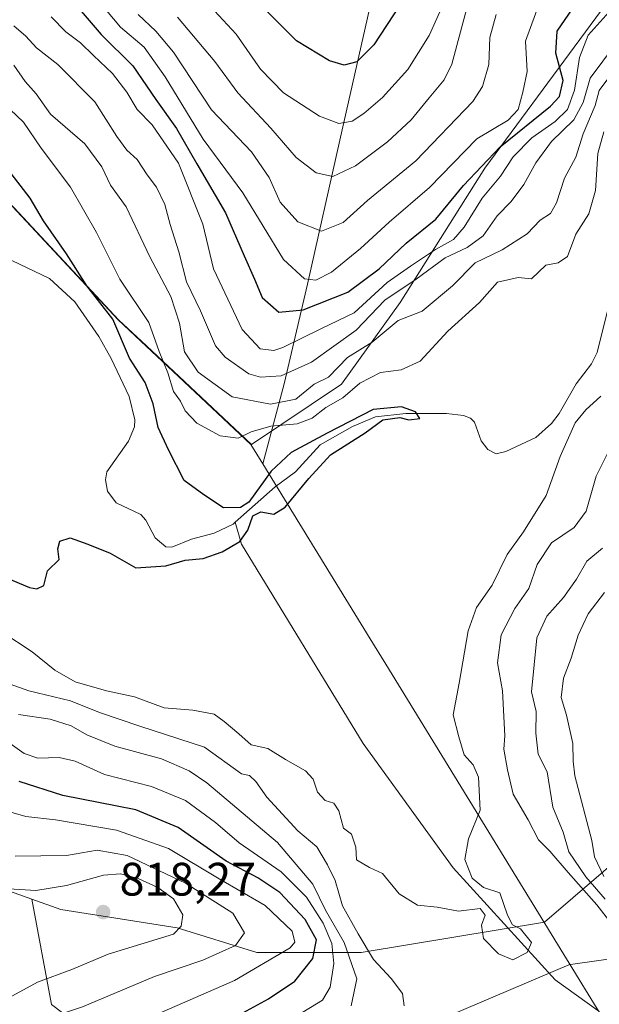
# Model space of a CAD drawing. Units: metres. Extents: x 665328 to 668794, y 4735040 to 4737436.
# Drawn here: x 668153 to 668277, y 4736051 to 4736261 of the extents above; entities that cross this region are included whole.
import ezdxf

# ---------------------------------------------------------------- set-up
doc = ezdxf.new("R2010")
doc.units = ezdxf.units.M
doc.header["$MEASUREMENT"] = 0
for name, color, linetype, lineweight in [('Arbolado forestal CxS', 92, 'Continuous', 0), ('Corriente natural lineal', 142, 'Continuous', 13), ('Curva de nivel maestra', 30, 'Continuous', 30), ('Curva de nivel normal', 30, 'Continuous', 0), ('Matorral CxS', 135, 'Continuous', 0), ('Municipio', 91, 'Continuous', 13), ('Municipio CxS', 4, 'Continuous', 0), ('Punto de cota en terreno', 7, 'Continuous', 0), ('Rótulo de punto de cota en terreno', 7, 'Continuous', 0)]:
    doc.layers.add(name, color=color, linetype=linetype, lineweight=lineweight)
doc.styles.add('Style-Arial', font='txt')

# ---------------------------------------------------------------- blocks, each defined once
blk = doc.blocks.new('*U4')
at = {"layer": 'Arbolado forestal CxS', "color": 92, "linetype": 'Continuous', "lineweight": 0}
blk.add_polyline3d([(668030.8487000001, 4735899.2839, 817.5525000000052), (668071.4814999999, 4735936.000499999, 808.7339999999967), (668146.1933000004, 4735997.631899999, 794.6834999999992), (668192.8510999996, 4736025.844500001, 790.4585999999982), (668194.8649000004, 4736027.0623, 790.4305000000023), (668248.5765000005, 4736049.880700001, 781.5813000000054), (668270.5623000005, 4736059.258099999, 780.4092999999993), (668270.9265000002, 4736059.309699999, 780.4560999999959), (668270.9303000001, 4736059.3101, 780.4566000000051), (668290.6041000001, 4736062.1217, 786.9492000000029), (668316.8207, 4736058.187100001, 793.3842000000004), (668335.1712999997, 4736045.072899999, 792.9159000000074), (668350.9011000004, 4736042.4497, 797.975900000005), (668369.2518999996, 4736045.072100001, 807.324099999998), (668386.2927000001, 4736041.1369, 812.2706000000035)], dxfattribs=at)
blk = doc.blocks.new('5PATER')
at = {"layer": 'Punto de cota en terreno', "linetype": 'Continuous', "lineweight": 0}
h = blk.add_hatch(color=51, dxfattribs=at)
edge = h.paths.add_edge_path()
edge.add_ellipse((0, 0), major_axis=(-0.1095731443231308, -0.1110710700762829), ratio=0.9994222409660322, start_angle=0, end_angle=360)

msp = doc.modelspace()

# ---------------------------------------------------------------- linework, layer by layer
at = {"layer": 'Arbolado forestal CxS', "color": 92, "linetype": 'Continuous', "lineweight": 0, "extrusion": (0.5681259643201094, 0.008257863481815656, 0.8229001739919984), "elevation": 419377.6312726958, "flags": 128}
msp.add_lwpolyline([(4725862.265259781, -605946.4884989675), (4725839.710535414, -605951.216176369), (4725814.287386131, -605990.7873747768)], dxfattribs=at)
at = {"layer": 'Arbolado forestal CxS', "color": 92, "linetype": 'Continuous', "lineweight": 0}
for points in [[(667992.7071000002, 4736324.652100001, 763.6217999999935), (668009.3425000003, 4736309.295700001, 764.6535000000005), (668027.2577000001, 4736287.541099999, 765.6622000000062), (668056.6898999996, 4736273.4641, 767.4676000000036), (668088.6815, 4736261.9465, 769.6962999999961), (668109.9275000002, 4736266.1953, 774.1794999999984), (668174.3416999998, 4736197.095100001, 774.5828000000038), (668179.1816999996, 4736192.5551, 776.6392999999953), (668187.2414999995, 4736184.994899999, 780.0999000000012), (668202.7112999996, 4736170.504899999, 778.4856000000001), (668221.9785000002, 4736183.378699999, 784.9345999999932), (668234.4599000001, 4736200.8521, 791.7639999999956), (668252.6171000004, 4736229.546900001, 802.3418999999994), (668293.2531000003, 4736284.625299999, 802.787599999996), (668305.0503000002, 4736313.476500001, 811.9804000000004), (668318.1583000004, 4736326.5899, 813.6039000000019), (668339.1309000002, 4736325.2783, 804.4907999999997), (668346.9959000006, 4736333.147100001, 810.6125000000029), (668362.7257000003, 4736331.834899999, 790.0993000000017), (668386.3205000004, 4736326.588500001, 788.5608999999968)], [(667992.7071000002, 4736324.652100001, 763.6217999999935), (668009.3425000003, 4736309.295700001, 764.6535000000005), (668027.2577000001, 4736287.541099999, 765.6622000000062), (668056.6898999996, 4736273.4641, 767.4676000000036), (668088.6815, 4736261.9465, 769.6962999999961), (668109.9275000002, 4736266.1953, 774.1794999999984), (668174.3416999998, 4736197.095100001, 774.5828000000038), (668179.1816999996, 4736192.5551, 776.6392999999953), (668187.2414999995, 4736184.994899999, 780.0999000000012), (668202.7112999996, 4736170.504899999, 778.4856000000001), (668221.9785000002, 4736183.378699999, 784.9345999999932), (668234.4599000001, 4736200.8521, 791.7639999999956), (668252.6171000004, 4736229.546900001, 802.3418999999994), (668293.2531000003, 4736284.625299999, 802.787599999996), (668305.0503000002, 4736313.476500001, 811.9804000000004), (668318.1583000004, 4736326.5899, 813.6039000000019), (668339.1309000002, 4736325.2783, 804.4907999999997), (668346.9959000006, 4736333.147100001, 810.6125000000029), (668362.7257000003, 4736331.834899999, 790.0993000000017), (668386.3205000004, 4736326.588500001, 788.5608999999968)], [(667809.9190999997, 4736180.759500001, 863.9682999999932), (667826.3787000002, 4736177.292099999, 863.2198999999965), (667852.5935000004, 4736174.668500001, 860.870299999995), (667886.6721000001, 4736172.044700001, 858.3822999999975), (667919.4395000003, 4736162.865300001, 858.7219000000041), (667944.3432999998, 4736161.5527, 858.7293000000063), (667958.7620999999, 4736169.420100001, 854.4685000000027), (667962.6942999996, 4736178.600099999, 850.1536000000051), (667963.8004999999, 4736179.015100001, 849.8763000000035), (667973.1801000005, 4736182.533700001, 846.3231999999989), (667991.5299000005, 4736177.2885, 845.8417000000045), (668009.8794999998, 4736164.1743, 846.2722999999969), (668041.3371000001, 4736158.9277, 830.723299999998), (668058.3766999999, 4736151.0593, 830.0651000000071), (668078.0373000001, 4736128.7663, 837.3169000000053), (668093.7660999997, 4736114.3411, 827.3963999999978), (668099.0088999999, 4736098.6053, 824.067200000005), (668125.2232999997, 4736084.1799, 818.718599999993), (668155.7040999997, 4736073.287500001, 815.6285999999964)], [(667991.5299000005, 4736177.2885, 845.8417000000045), (668009.8794999998, 4736164.1743, 846.2722999999969), (668041.3371000001, 4736158.9277, 830.723299999998), (668058.3766999999, 4736151.0593, 830.0651000000071), (668078.0373000001, 4736128.7663, 837.3169000000053), (668093.7660999997, 4736114.3411, 827.3963999999978), (668099.0088999999, 4736098.6053, 824.067200000005), (668125.2232999997, 4736084.1799, 818.718599999993), (668155.7040999997, 4736073.287500001, 815.6285999999964), (668159.9219000004, 4736050.7917, 812.9423999999999), (668192.8510999996, 4736025.844500001, 790.4585999999982), (668146.1933000004, 4735997.631899999, 794.6834999999992), (668071.4814999999, 4735936.000499999, 808.7339999999967), (668030.8487000001, 4735899.2839, 817.5525000000052)], [(668394.1586999996, 4736155.230900001, 871.029800000004), (668354.8339000001, 4736130.314099999, 846.9624999999943), (668344.3479000004, 4736113.265699999, 845.963499999998), (668314.1993000006, 4736104.0865, 827.2859999999928), (668284.0503000002, 4736084.4165, 801.3462000000001), (668265.3601000002, 4736068.386700001, 780.6349999999949), (668226.1489000004, 4736061.8851, 790.9364999999963), (668203.8661000002, 4736061.885500001, 808.9437000000034), (668186.8265000005, 4736067.130899999, 815.7151000000014), (668161.9227, 4736071.065300001, 816.8702000000048), (668155.7040999997, 4736073.287500001, 815.6285999999964), (668125.2232999997, 4736084.1799, 818.718599999993), (668099.0088999999, 4736098.6053, 824.067200000005), (668093.7660999997, 4736114.3411, 827.3963999999978), (668078.0373000001, 4736128.7663, 837.3169000000053), (668058.3766999999, 4736151.0593, 830.0651000000071), (668041.3371000001, 4736158.9277, 830.723299999998), (668009.8794999998, 4736164.1743, 846.2722999999969), (667991.5299000005, 4736177.2885, 845.8417000000045)], [(668155.7040999997, 4736073.287500001, 815.6285999999964), (668161.9227, 4736071.065300001, 816.8702000000048), (668186.8265000005, 4736067.130899999, 815.7151000000014), (668203.8661000002, 4736061.885500001, 808.9437000000034), (668226.1489000004, 4736061.8851, 790.9364999999963), (668265.3601000002, 4736068.386700001, 780.6349999999949), (668284.0503000002, 4736084.4165, 801.3462000000001), (668314.1993000006, 4736104.0865, 827.2859999999928), (668344.3479000004, 4736113.265699999, 845.963499999998), (668354.8339000001, 4736130.314099999, 846.9624999999943), (668394.1586999996, 4736155.230900001, 871.029800000004)], [(668386.2927000001, 4736041.1369, 812.2706000000035), (668369.2518999996, 4736045.072100001, 807.324099999998), (668350.9011000004, 4736042.4497, 797.975900000005), (668335.1712999997, 4736045.072899999, 792.9159000000074), (668316.8207, 4736058.187100001, 793.3842000000004), (668290.6041000001, 4736062.1217, 786.9492000000029), (668270.9303000001, 4736059.3101, 780.4566000000051), (668270.9265000002, 4736059.309699999, 780.4560999999959), (668270.5623000005, 4736059.258099999, 780.4092999999993), (668248.5765000005, 4736049.880700001, 781.5813000000054), (668194.8649000004, 4736027.0623, 790.4305000000023), (668192.8510999996, 4736025.844500001, 790.4585999999982)]]:
    msp.add_polyline3d(points, dxfattribs=at)
at = {"layer": 'Corriente natural lineal', "color": 142, "linetype": 'Continuous', "lineweight": 13}
for points in [[(668199.2315999997, 4736153.879000001, 774.4360000000015), (668198.7736000001, 4736153.475600001, 774.225900000005), (668194.716, 4736151.5066, 773.3892000000051), (668189.8640000002, 4736150.2632, 773.3162000000011), (668185.6623999998, 4736148.528100001, 773.2877000000008), (668184.3628000002, 4736148.624, 773.2716999999975), (668182.1001000004, 4736150.533, 773.2173999999941), (668180.1005999995, 4736154.341, 773.1579000000056), (668179.0240000002, 4736155.5393, 773.0325000000012), (668173.7362000003, 4736157.989600001, 772.1687999999995), (668171.9249, 4736160.512, 772.2152999999962), (668171.4627, 4736162.930199999, 772.364400000006), (668171.7951999997, 4736164.6351, 772.281099999993), (668176.4001000002, 4736171.185000001, 771.7115000000049), (668177.6875999998, 4736174.274300001, 772.031799999997), (668177.7758, 4736175.7489, 772.5026000000071), (668176.5539999995, 4736180.7621, 772.6781000000047), (668172.681, 4736188.8518, 771.7406000000047), (668170.0850999998, 4736193.5711, 771.762600000002), (668164.9193000002, 4736201.0131, 771.4691000000021), (668159.5352999996, 4736205.9486, 771.4109999999928), (668149.8402000006, 4736210.603, 770.2600999999996), (668145.0427000001, 4736211.098999999, 770.119000000006), (668131, 4736211, 769.504700000005)], [(668278.8048, 4736199.080499999, 778.1120999999986), (668276.5976999998, 4736190.162699999, 777.1627000000008), (668275.4051000001, 4736187.7676, 777.0555000000023), (668272.1136999996, 4736183.4572, 777.0215999999928), (668268.5018999996, 4736177.129100001, 776.9578000000038), (668266.869, 4736174.9802, 776.7734999999958), (668263.4808999998, 4736171.969799999, 776.4235999999946), (668257.0656000003, 4736169.014900001, 776.2780000000057), (668255.039, 4736168.467499999, 776.3107000000019), (668253.2237999998, 4736169.399300001, 776.137600000002), (668251.8174000002, 4736171.2929, 775.7201999999961), (668250.3503000002, 4736175.253900001, 775.376900000003), (668249.5251000002, 4736176.1468, 775.3032999999997), (668248.0651000004, 4736176.7247, 775.1592999999993), (668244.3930000003, 4736177.096799999, 775.0495999999986), (668235.6853, 4736177.1021, 775.3935999999959), (668229.2467, 4736176.427200001, 775.7958999999975), (668224.3328, 4736174.307499999, 776.654800000004), (668217.3546000002, 4736170.440199999, 777.6168000000035), (668212.1353000002, 4736164.631899999, 774.8796000000002), (668207.7855000002, 4736161.411699999, 774.8343000000023), (668199.2315999997, 4736153.879000001, 774.4360000000015)], [(668276.7615, 4736049.461200001, 780.645399999994), (668267.6101000002, 4736056.0601, 780.1186000000016), (668245.8300999999, 4736080.0001, 778.8383999999934), (668226.6101000002, 4736106.5801, 777.4890000000014), (668200.6001000004, 4736149.1601, 774.9809999999999), (668199.2315999997, 4736153.879000001, 774.4360000000015)]]:
    msp.add_polyline3d(points, dxfattribs=at)
at = {"layer": 'Curva de nivel maestra', "color": 30, "linetype": 'Continuous', "lineweight": 30, "flags": 128}
for points, elevation in [([(668234.4100000003, 4736264.450099999), (668228.8399999999, 4736255.9301), (668225.2199999997, 4736252.280099999), (668222.4900000002, 4736251.5801), (668219.3600000005, 4736252.4901), (668212.3600000005, 4736256.8201), (668193.9900000002, 4736275.1601)], 825), ([(668164.5999999996, 4736265.1601), (668170.5800000001, 4736258.120100001), (668177.3099999997, 4736251.470100001), (668182.2599999999, 4736244.2401), (668186.7000000002, 4736238.0701), (668191.0300000003, 4736230.460100001), (668197.1799999997, 4736220.040100001), (668201.1699999999, 4736210.8201), (668203.3399999999, 4736205.8301), (668204.9699999997, 4736201.9001), (668208.5499999998, 4736198.8101), (668213.7400000002, 4736199.270099999), (668223.2999999998, 4736203.0801), (668229.9900000002, 4736208.020099999), (668235.7699999996, 4736213.530099999), (668242.1299999999, 4736218.670100001), (668248.0300000003, 4736225.870100001), (668255.8899999997, 4736234.1501), (668266.6600000003, 4736242.8101), (668268.5499999998, 4736244.870100001), (668269.3600000005, 4736248.3201), (668267.79, 4736254.170100001), (668268.0800000001, 4736258.840100001), (668273.8200000003, 4736267.340100001)], 800), ([(668148.0199999996, 4736142.9001), (668155.2599999999, 4736139.890100001), (668156.8200000003, 4736139.620100001), (668158.3099999997, 4736140.380100001), (668159.1200000001, 4736143.4901), (668161.5499999998, 4736145.920100001), (668161.2800000003, 4736148.210100001), (668161.7000000002, 4736149.800100001), (668163.9299999997, 4736150.550100001), (668167.7199999997, 4736149.1801), (668172.5, 4736147.290100001), (668177.9800000006, 4736144.110099999), (668184.4100000003, 4736144.5701), (668188.4900000002, 4736145.7601), (668192.3600000005, 4736146.120100001), (668196.4199999999, 4736147.520099999), (668200.2000000002, 4736149.7401), (668201.9100000003, 4736152.1501), (668202.9600000001, 4736155.2501), (668204.7000000002, 4736156.110099999), (668207.4800000006, 4736155.590100001), (668209.9199999999, 4736157.0701), (668214.9800000006, 4736163.200099999), (668219.5700000003, 4736168.270099999), (668227.0300000003, 4736172.9901), (668230.7999999998, 4736175.7601), (668234.4299999997, 4736176.280099999), (668236.3600000005, 4736175.7601), (668238.7100000001, 4736176.050100001), (668237.75, 4736177.440099999), (668234.7800000003, 4736178.5701), (668228.7199999997, 4736177.950099999), (668218.9100000003, 4736172.9301), (668211.1600000003, 4736168.790100001), (668206.9100000003, 4736164.780099999), (668202.1600000003, 4736158.190099999), (668200.3200000003, 4736157.040100001), (668196.75, 4736156.960100001), (668192.5300000003, 4736159.720100001), (668188.2999999998, 4736162.7601), (668184.9299999997, 4736169.370100001), (668182.75, 4736174.140100001), (668181.7100000001, 4736179.1501), (668179.9400000004, 4736183.7601), (668176.5899999999, 4736188.9801), (668173.0499999998, 4736197.290100001), (668167.5, 4736204.4001), (668163.1399999997, 4736211.270099999), (668158.2000000002, 4736218.3301), (668155.3799999999, 4736223.1801), (668145.7800000003, 4736235.5601)], 775), ([(668146.1600000003, 4736011.2401), (668154.1500000004, 4736017.540100001), (668158.54, 4736022.020099999), (668162.8099999997, 4736025.940099999), (668166.4699999997, 4736029.940099999), (668170.0300000003, 4736032.9901), (668172.6900000004, 4736035.7301), (668183.3600000005, 4736041.3201), (668199.2699999996, 4736048.100099999), (668206.3499999996, 4736051.9801), (668211.9400000004, 4736055.7401), (668215.8099999997, 4736060.590100001), (668216.5800000001, 4736064.5601), (668214.1500000004, 4736068.9101), (668208.79, 4736074.7401), (668204.0700000003, 4736077.880100001), (668197.2800000003, 4736081.390100001), (668187.0099999999, 4736088.620100001), (668177.9400000004, 4736092.360099999), (668162.3600000005, 4736095.450099999), (668153.0300000003, 4736098.450099999)], 800)]:
    msp.add_lwpolyline(points, dxfattribs=dict(at, elevation=elevation))
at = {"layer": 'Curva de nivel normal', "color": 30, "linetype": 'Continuous', "lineweight": 0, "flags": 128}
for points, elevation in [([(668191.1200000001, 4736267.2301), (668199.4100000003, 4736258.1801), (668204.6100000005, 4736250.720100001), (668209.5499999998, 4736245.670100001), (668217.2400000002, 4736240.710100001), (668221.4000000004, 4736239.140100001), (668224.2000000002, 4736239.640100001), (668226.6900000004, 4736241.2501), (668230.6900000004, 4736244.670100001), (668236.1100000005, 4736250.6601), (668240.6900000004, 4736257.920100001), (668244.25, 4736265.9101)], 820), ([(668281.1299999999, 4736265.1501), (668274.7199999997, 4736258.020099999), (668272.7999999998, 4736253.2601), (668271.7999999998, 4736246.2601), (668270.2699999996, 4736242.0801), (668267.6299999999, 4736239.540100001), (668262.6699999999, 4736236.0801), (668258.6799999997, 4736232.020099999), (668255.9600000001, 4736227.870100001), (668252.0199999996, 4736223.1601), (668248.1799999997, 4736216.920100001), (668245.9100000003, 4736214.350099999), (668242.0199999996, 4736212.1601), (668236.6900000004, 4736208.6501), (668231.6900000004, 4736205.110099999), (668224.6900000004, 4736198.620100001), (668217.6900000004, 4736195.300100001), (668209.4199999999, 4736191.2501), (668207.4500000002, 4736190.5701), (668204.5899999999, 4736190.950099999), (668200.7000000002, 4736195.090100001), (668194.5599999997, 4736208.020099999), (668192.2800000003, 4736217.610099999), (668187.1100000005, 4736230.610099999), (668181.4500000002, 4736238.8101), (668178.2800000003, 4736242.140100001), (668176.0800000001, 4736245.8101), (668173.0099999999, 4736249.8201), (668168.9100000003, 4736253.640100001), (668166.1500000004, 4736256.360099999), (668162.9900000002, 4736258.700099999), (668159.8499999996, 4736261.920100001)], 795), ([(668170.54, 4736264.6601), (668174.7199999997, 4736259.720100001), (668179.75, 4736255.420100001), (668184.2800000003, 4736249.110099999), (668192.3600000005, 4736235.790100001), (668200.8499999996, 4736224.3101), (668209.5499999998, 4736210.0101), (668214.0499999998, 4736205.880100001), (668216.4800000006, 4736205.6501), (668219.8399999999, 4736207.360099999), (668226.0099999999, 4736212.390100001), (668232.1600000003, 4736218.0001), (668240.7699999996, 4736225.4001), (668250.8899999997, 4736235.870100001), (668257.5700000003, 4736239.8101), (668259.7000000002, 4736242.140100001), (668260.7100000001, 4736245.8101), (668261.6699999999, 4736250.200099999), (668261.2800000003, 4736256.690099999), (668264.4699999997, 4736265.4801)], 805), ([(668186.8700000001, 4736261.840100001), (668194.8899999997, 4736252.340100001), (668199.7699999996, 4736245.700099999), (668206.8600000005, 4736238.130100001), (668212.2800000003, 4736231.860099999), (668216.5199999996, 4736228.5601), (668220.0700000003, 4736227.800100001), (668224.9400000004, 4736230.100099999), (668231.8099999997, 4736235.200099999), (668236.8099999997, 4736239.890100001), (668240.7100000001, 4736244.5801), (668243.9299999997, 4736248.470100001), (668245.5700000003, 4736251.8301), (668249.5599999997, 4736266.7401)], 815), ([(668178.4800000006, 4736262.440099999), (668182.2699999996, 4736258.8301), (668186.04, 4736254.350099999), (668194.1699999999, 4736242.050100001), (668202.7100000001, 4736233.040100001), (668206.4500000002, 4736227.5601), (668208.8099999997, 4736222.270099999), (668212.6399999997, 4736218.100099999), (668217.6600000003, 4736216.0801), (668222.2699999996, 4736217.960100001), (668227.4800000006, 4736222.620100001), (668237.8300000001, 4736231.120100001), (668250.0300000003, 4736243.8301), (668252.1100000005, 4736247.050100001), (668253.4299999997, 4736251.7301), (668253.6299999999, 4736257.5101), (668254.9900000002, 4736262.440099999)], 810), ([(668151.8899999997, 4736260.0101), (668154.4299999997, 4736257.780099999), (668156.7199999997, 4736255.290100001), (668161.3200000003, 4736251.7401), (668169.2000000002, 4736243.7501), (668173.9000000004, 4736236.360099999), (668176.0199999996, 4736233.390100001), (668178.2800000003, 4736231.4001), (668180.3700000001, 4736228.140100001), (668182.3899999997, 4736225.5001), (668184.1699999999, 4736221.8201), (668185.2800000003, 4736217.4901), (668187.1699999999, 4736211.690099999), (668188.8200000003, 4736205.2501), (668191.7699999996, 4736199.100099999), (668195.0300000003, 4736191.5801), (668197.0599999997, 4736189.140100001), (668202.1399999997, 4736185.590100001), (668204.6399999997, 4736184.9001), (668209.0800000001, 4736185.1601), (668215.54, 4736188.0601), (668225.0800000001, 4736194.920100001), (668231.2000000002, 4736201.3201), (668237.8799999999, 4736205.8301), (668244.0899999999, 4736210.390100001), (668248.8200000003, 4736212.620100001), (668252.2699999996, 4736215.090100001), (668255.2100000001, 4736219.350099999), (668258.25, 4736222.470100001), (668260.9299999997, 4736226.0801), (668263.4900000002, 4736230.7401), (668266.8600000005, 4736235.280099999), (668271.5899999999, 4736239.920100001), (668273.6299999999, 4736243.620100001), (668275.0999999996, 4736248.8301), (668280.5300000003, 4736256.0601)], 790), ([(668151.8600000005, 4736251.590100001), (668154.29, 4736248.110099999), (668156.7000000002, 4736245.450099999), (668159.7000000002, 4736241.120100001), (668167.0999999996, 4736234.7601), (668170.7100000001, 4736229.870100001), (668172.5700000003, 4736225.940099999), (668175.9299999997, 4736221.270099999), (668180.9800000006, 4736210.640100001), (668185.4500000002, 4736202.130100001), (668187.2999999998, 4736196.420100001), (668188.3799999999, 4736190.3201), (668191.3200000003, 4736185.9801), (668198.5499999998, 4736180.6501), (668206.7699999996, 4736179.140100001), (668212.2100000001, 4736180.200099999), (668216.1200000001, 4736183.380100001), (668219.1799999997, 4736184.890100001), (668223.2199999997, 4736189.110099999), (668228.4699999997, 4736192.380100001), (668234.0700000003, 4736196.9901), (668239.1799999997, 4736199.020099999), (668245.6799999997, 4736204.4001), (668250.5099999999, 4736209.300100001), (668256.3099999997, 4736212.130100001), (668261.6799999997, 4736215.5101), (668264.4400000004, 4736218.460100001), (668266.6299999999, 4736219.9101), (668267.9500000002, 4736222.170100001), (668269.5999999996, 4736227.4101), (668272.0300000003, 4736231.940099999), (668273.5899999999, 4736236.940099999), (668276.2199999997, 4736243.0001), (668277.0499999998, 4736246.190099999), (668279.0899999999, 4736248.9301)], 785), ([(668149.6600000003, 4736243.440099999), (668153.9800000006, 4736239.4301), (668157.7100000001, 4736233.8201), (668164.0099999999, 4736225.540100001), (668169.5499999998, 4736215.8101), (668174.5599999997, 4736205.8201), (668180.7599999999, 4736196.540100001), (668182.9600000001, 4736190.350099999), (668184.8300000001, 4736185.790100001), (668186.0499999998, 4736181.8201), (668187.5099999999, 4736179.720100001), (668188.54, 4736177.6601), (668191.0199999996, 4736175.0801), (668196.0099999999, 4736172.370100001), (668199.8200000003, 4736171.850099999), (668202.6399999997, 4736173.1801), (668206.8399999999, 4736174.440099999), (668212.5, 4736174.890100001), (668215.7000000002, 4736176.090100001), (668218.5800000001, 4736178.380100001), (668222.2400000002, 4736180.5001), (668225.8700000001, 4736183.630100001), (668230.3200000003, 4736185.9101), (668234.7100000001, 4736186.470100001), (668238.7800000003, 4736188.3101), (668244.6900000004, 4736194.7501), (668251.4199999999, 4736200.840100001), (668255.2999999998, 4736205.170100001), (668259.75, 4736206.210100001), (668262.5899999999, 4736205.880100001), (668265.6500000004, 4736208.840100001), (668268.2599999999, 4736209.300100001), (668270.25, 4736210.670100001), (668272.0800000001, 4736215.4801), (668274.8300000001, 4736219.8201), (668276.29, 4736224.8201), (668276.7800000003, 4736232.700099999), (668278.0499999998, 4736237.3201)], 780), ([(668277.4199999999, 4736180.8201), (668274.2000000002, 4736177.9001), (668271.9299999997, 4736175.140100001), (668268.6799999997, 4736167.890100001), (668265.6799999997, 4736159.620100001), (668260.8600000005, 4736151.800100001), (668257.3899999997, 4736146.9801), (668254.1799999997, 4736140.4101), (668250.8300000001, 4736135.6601), (668249.0599999997, 4736130.670100001), (668247.0899999999, 4736119.440099999), (668245.8200000003, 4736112.6801), (668247.0599999997, 4736107.960100001), (668248.1900000004, 4736104.1801), (668250.1200000001, 4736102.020099999), (668251.25, 4736099.380100001), (668251.5899999999, 4736092.300100001), (668249.1200000001, 4736086.1601), (668248.2999999998, 4736081.7601), (668249.9000000004, 4736077.800100001), (668252.2999999998, 4736075.780099999), (668255.7999999998, 4736074.620100001), (668257.4199999999, 4736069.880100001), (668258.5300000003, 4736067.8301), (668260.2100000001, 4736066.960100001), (668262.54, 4736064.040100001), (668261.6799999997, 4736061.9001), (668258.5599999997, 4736060.3301), (668255.4900000002, 4736061.620100001), (668252.2999999998, 4736064.9001), (668251.8700000001, 4736067.710100001), (668252.7000000002, 4736069.860099999), (668251.6100000005, 4736071.3201), (668246.9400000004, 4736070.7501), (668242.4299999997, 4736071.5701), (668238.2100000001, 4736072.0101), (668234.2999999998, 4736074.420100001), (668230.6799999997, 4736078.7601), (668227.9699999997, 4736080.040100001), (668225.1500000004, 4736081.710100001), (668225, 4736084.4101), (668224.0999999996, 4736087.1601), (668222.4100000003, 4736088.440099999), (668221.3799999999, 4736092.190099999), (668220.29, 4736093.800100001), (668218.4400000004, 4736094.350099999), (668216.8399999999, 4736096.130100001), (668215.8899999997, 4736098.970100001), (668214.2400000002, 4736100.710100001), (668209.9500000002, 4736103.120100001), (668206.2100000001, 4736105.470100001), (668202.6100000005, 4736106.2501), (668200.0099999999, 4736108.6501), (668196.8600000005, 4736111.2601), (668194.7100000001, 4736112.8101), (668190.1399999997, 4736113.690099999), (668184, 4736114.1601), (668177.7100000001, 4736116.5101), (668171.6799999997, 4736117.8201), (668165.0199999996, 4736119.7401), (668160.6500000004, 4736122.220100001), (668155.8399999999, 4736126.1801), (668149.3099999997, 4736130.470100001)], 780), ([(668279.9400000004, 4736170.8201), (668276.4199999999, 4736163.720100001), (668274.29, 4736156.2401), (668271.6799999997, 4736152.720100001), (668266.8700000001, 4736149.450099999), (668263.7699999996, 4736144.8201), (668261.9699999997, 4736139.710100001), (668258.9800000006, 4736135.4101), (668256.0999999996, 4736129.8201), (668255.29, 4736123.8201), (668256.4000000004, 4736117.860099999), (668256.8499999996, 4736108.190099999), (668256.6600000003, 4736105.350099999), (668257.4199999999, 4736100.960100001), (668258.6200000001, 4736095.7301), (668261.8799999999, 4736090.2301), (668264.0599999997, 4736085.970100001), (668266.5199999996, 4736083.5801), (668270.4199999999, 4736078.960100001), (668276.5099999999, 4736072.110099999), (668282.3099999997, 4736064.6801)], 785), ([(668277.7800000003, 4736148.3201), (668274.4100000003, 4736145.5801), (668272.1600000003, 4736141.710100001), (668269.4100000003, 4736137.790100001), (668265.8399999999, 4736133.8201), (668263.6799999997, 4736129.1501), (668262.5899999999, 4736117.590100001), (668263.5999999996, 4736113.420100001), (668263.5, 4736108.770099999), (668263.9800000006, 4736104.3201), (668265.9199999999, 4736100.530099999), (668267.1500000004, 4736092.960100001), (668269.3600000005, 4736087.600099999), (668270.5300000003, 4736083.4001), (668274.1600000003, 4736078.030099999), (668278.2999999998, 4736073.270099999)], 790), ([(668278.0099999999, 4736078.1501), (668276.0599999997, 4736082.350099999), (668275.4400000004, 4736085.8301), (668271.8200000003, 4736099.6801), (668271.4800000006, 4736102.800100001), (668271.3799999999, 4736106.600099999), (668270.0800000001, 4736112.6601), (668268.9199999999, 4736116.4001), (668269.3799999999, 4736120.520099999), (668271.0199999996, 4736124.8301), (668272.5700000003, 4736129.7601), (668274.7000000002, 4736134.3201), (668278.1799999997, 4736138.8301)], 795), ([(668235.3399999999, 4736050.4801), (668235, 4736053.130100001), (668232.54, 4736056.340100001), (668228.7999999998, 4736060.380100001), (668225.4800000006, 4736065.870100001), (668222.1699999999, 4736071.8301), (668220.5999999996, 4736077.2501), (668218.9199999999, 4736080.6601), (668216.6600000003, 4736084.5001), (668212.6100000005, 4736087.880100001), (668205.9600000001, 4736095.090100001), (668203.6600000003, 4736098.460100001), (668202.2800000003, 4736099.7501), (668200.5999999996, 4736100.0701), (668192.6500000004, 4736105.780099999), (668178.8600000005, 4736110.2401), (668170.1900000004, 4736113.220100001), (668164.0099999999, 4736115.720100001), (668155.1299999999, 4736117.840100001), (668149.0899999999, 4736120.0001)], 785), ([(668224.0300000003, 4736050.5001), (668225.2000000002, 4736056.2301), (668222.5199999996, 4736064.030099999), (668218.5199999996, 4736070.950099999), (668215.8099999997, 4736076.460100001), (668208.29, 4736085.380100001), (668193.1500000004, 4736098.190099999), (668189.3899999997, 4736100.7301), (668183.4699999997, 4736103.2601), (668173.4699999997, 4736105.9901), (668167.4699999997, 4736108.420100001), (668164.1399999997, 4736110.360099999), (668159.6900000004, 4736111.770099999), (668152.8600000005, 4736112.780099999)], 790), ([(668150.5899999999, 4736106.940099999), (668154.0700000003, 4736104.4001), (668157, 4736103.420100001), (668161.5999999996, 4736103.550100001), (668164.9800000006, 4736102.770099999), (668171.29, 4736099.9301), (668181.3399999999, 4736097.380100001), (668188.5999999996, 4736094.390100001), (668195.04, 4736089.6801), (668200.0599999997, 4736085.350099999), (668209.0800000001, 4736079.1601), (668214.4699999997, 4736073.7501), (668218.04, 4736068.190099999), (668219.9100000003, 4736063.8301), (668220.3200000003, 4736059.5001), (668219.4900000002, 4736054.5001), (668217.9199999999, 4736051.7301), (668212.3700000001, 4736048.380100001)], 795), ([(668150.2800000003, 4736024.700099999), (668155.6600000003, 4736031.210100001), (668161.3899999997, 4736037.880100001), (668171.3099999997, 4736043.780099999), (668199.0599999997, 4736055.920100001), (668211, 4736062.880100001), (668211.9500000002, 4736064.110099999), (668211.4299999997, 4736066.4801), (668205.6200000001, 4736071.920100001), (668195.7800000003, 4736077.630100001), (668184.9600000001, 4736084.090100001), (668173.8700000001, 4736088.0101), (668160.7699999996, 4736090.2401), (668154.4900000002, 4736090.940099999), (668146.7599999999, 4736093.140100001)], 805), ([(668149.54, 4736038.640100001), (668153.9500000002, 4736043.5001), (668159.1699999999, 4736047.7601), (668166.5999999996, 4736050.2401), (668181.9900000002, 4736056.720100001), (668192.2699999996, 4736060.280099999), (668199.25, 4736063.370100001), (668201.2400000002, 4736066.120100001), (668198.7000000002, 4736070.280099999), (668188.5800000001, 4736076.720100001), (668176.0899999999, 4736082.620100001), (668169.7400000002, 4736083.780099999), (668163.1200000001, 4736082.6501), (668152.1799999997, 4736082.5001)], 810), ([(668150.7999999998, 4736052.1601), (668156.9199999999, 4736055.520099999), (668164.2999999998, 4736058.2601), (668172.0800000001, 4736061.5001), (668186.0300000003, 4736065.8301), (668187.6699999999, 4736067.540100001), (668188.0099999999, 4736069.970100001), (668186, 4736073.380100001), (668182.7000000002, 4736075.800100001), (668178.4699999997, 4736077.690099999), (668174.7000000002, 4736078.710100001), (668171.0599999997, 4736078.420100001), (668163.1399999997, 4736076.220100001), (668156.5999999996, 4736075.170100001), (668150.8099999997, 4736075.4801)], 815)]:
    msp.add_lwpolyline(points, dxfattribs=dict(at, elevation=elevation))
at = {"layer": 'Matorral CxS', "color": 135, "linetype": 'Continuous', "lineweight": 0, "extrusion": (0.5681259643201094, 0.008257863481815656, 0.8229001739919984), "elevation": 419377.6312726958, "flags": 128}
msp.add_lwpolyline([(4725862.265259781, -605946.4884989675), (4725839.710535414, -605951.216176369), (4725814.287386131, -605990.7873747768)], dxfattribs=at)
at = {"layer": 'Matorral CxS', "color": 135, "linetype": 'Continuous', "lineweight": 0}
for points in [[(668386.3205000004, 4736326.588500001, 788.5608999999968), (668362.7257000003, 4736331.834899999, 790.0993000000017), (668346.9959000006, 4736333.147100001, 810.6125000000029), (668339.1309000002, 4736325.2783, 804.4907999999997), (668318.1583000004, 4736326.5899, 813.6039000000019), (668305.0503000002, 4736313.476500001, 811.9804000000004), (668293.2531000003, 4736284.625299999, 802.787599999996), (668252.6171000004, 4736229.546900001, 802.3418999999994), (668234.4599000001, 4736200.8521, 791.7639999999956), (668221.9785000002, 4736183.378699999, 784.9345999999932), (668202.7112999996, 4736170.504899999, 778.4856000000001), (668187.2414999995, 4736184.994899999, 780.0999000000012), (668179.1816999996, 4736192.5551, 776.6392999999953), (668174.3416999998, 4736197.095100001, 774.5828000000038), (668109.9275000002, 4736266.1953, 774.1794999999984), (668088.6815, 4736261.9465, 769.6962999999961), (668056.6898999996, 4736273.4641, 767.4676000000036), (668027.2577000001, 4736287.541099999, 765.6622000000062), (668009.3425000003, 4736309.295700001, 764.6535000000005), (667992.7071000002, 4736324.652100001, 763.6217999999935)], [(667992.7071000002, 4736324.652100001, 763.6217999999935), (668009.3425000003, 4736309.295700001, 764.6535000000005), (668027.2577000001, 4736287.541099999, 765.6622000000062), (668056.6898999996, 4736273.4641, 767.4676000000036), (668088.6815, 4736261.9465, 769.6962999999961), (668109.9275000002, 4736266.1953, 774.1794999999984), (668174.3416999998, 4736197.095100001, 774.5828000000038), (668179.1816999996, 4736192.5551, 776.6392999999953), (668187.2414999995, 4736184.994899999, 780.0999000000012), (668202.7112999996, 4736170.504899999, 778.4856000000001), (668221.9785000002, 4736183.378699999, 784.9345999999932), (668234.4599000001, 4736200.8521, 791.7639999999956), (668252.6171000004, 4736229.546900001, 802.3418999999994), (668293.2531000003, 4736284.625299999, 802.787599999996), (668305.0503000002, 4736313.476500001, 811.9804000000004), (668318.1583000004, 4736326.5899, 813.6039000000019), (668339.1309000002, 4736325.2783, 804.4907999999997), (668346.9959000006, 4736333.147100001, 810.6125000000029), (668362.7257000003, 4736331.834899999, 790.0993000000017), (668386.3205000004, 4736326.588500001, 788.5608999999968)], [(668386.2927000001, 4736041.1369, 812.2706000000035), (668369.2518999996, 4736045.072100001, 807.324099999998), (668350.9011000004, 4736042.4497, 797.975900000005), (668335.1712999997, 4736045.072899999, 792.9159000000074), (668316.8207, 4736058.187100001, 793.3842000000004), (668290.6041000001, 4736062.1217, 786.9492000000029), (668270.9303000001, 4736059.3101, 780.4566000000051), (668270.9265000002, 4736059.309699999, 780.4560999999959), (668270.5623000005, 4736059.258099999, 780.4092999999993), (668248.5765000005, 4736049.880700001, 781.5813000000054), (668194.8649000004, 4736027.0623, 790.4305000000023), (668192.8510999996, 4736025.844500001, 790.4585999999982), (668159.9219000004, 4736050.7917, 812.9423999999999), (668155.7040999997, 4736073.287500001, 815.6285999999964), (668161.9227, 4736071.065300001, 816.8702000000048), (668186.8265000005, 4736067.130899999, 815.7151000000014), (668203.8661000002, 4736061.885500001, 808.9437000000034), (668226.1489000004, 4736061.8851, 790.9364999999963), (668265.3601000002, 4736068.386700001, 780.6349999999949), (668284.0503000002, 4736084.4165, 801.3462000000001), (668314.1993000006, 4736104.0865, 827.2859999999928), (668344.3479000004, 4736113.265699999, 845.963499999998), (668354.8339000001, 4736130.314099999, 846.9624999999943), (668394.1586999996, 4736155.230900001, 871.029800000004)], [(668155.7040999997, 4736073.287500001, 815.6285999999964), (668161.9227, 4736071.065300001, 816.8702000000048), (668186.8265000005, 4736067.130899999, 815.7151000000014), (668203.8661000002, 4736061.885500001, 808.9437000000034), (668226.1489000004, 4736061.8851, 790.9364999999963), (668265.3601000002, 4736068.386700001, 780.6349999999949), (668284.0503000002, 4736084.4165, 801.3462000000001), (668314.1993000006, 4736104.0865, 827.2859999999928), (668344.3479000004, 4736113.265699999, 845.963499999998), (668354.8339000001, 4736130.314099999, 846.9624999999943), (668394.1586999996, 4736155.230900001, 871.029800000004)], [(668386.2927000001, 4736041.1369, 812.2706000000035), (668369.2518999996, 4736045.072100001, 807.324099999998), (668350.9011000004, 4736042.4497, 797.975900000005), (668335.1712999997, 4736045.072899999, 792.9159000000074), (668316.8207, 4736058.187100001, 793.3842000000004), (668290.6041000001, 4736062.1217, 786.9492000000029), (668270.9303000001, 4736059.3101, 780.4566000000051), (668270.9265000002, 4736059.309699999, 780.4560999999959), (668270.5623000005, 4736059.258099999, 780.4092999999993), (668248.5765000005, 4736049.880700001, 781.5813000000054), (668194.8649000004, 4736027.0623, 790.4305000000023), (668192.8510999996, 4736025.844500001, 790.4585999999982)]]:
    msp.add_polyline3d(points, dxfattribs=at)
at = {"layer": 'Municipio', "color": 91, "linetype": 'Continuous', "lineweight": 13, "flags": 128}
for points in [[(668205.1220000024, 4736166.389), (668209.6650000009, 4736183.471000004), (668214.6770000019, 4736204.746999998), (668221.5650000008, 4736235.586), (668228.8480000015, 4736267.777), (668231.976000001, 4736281.321999999), (668239.7510000011, 4736314.982000003), (668245.3410000014, 4736351.557000001), (668250.007000001, 4736375.765000002), (668254.0920000008, 4736398.551000004), (668257.2110000001, 4736420.029000001), (668260.2019999997, 4736441.503), (668263.153000001, 4736460.685000001)], [(668205.1220000024, 4736166.389), (668209.6650000009, 4736183.471000004), (668214.6770000019, 4736204.746999998), (668221.5650000008, 4736235.586), (668228.8480000015, 4736267.777), (668231.976000001, 4736281.321999999), (668239.7510000011, 4736314.982000003), (668245.3410000014, 4736351.557000001), (668250.007000001, 4736375.765000002), (668254.0920000008, 4736398.551000004), (668257.2110000001, 4736420.029000001), (668260.2019999997, 4736441.503), (668263.153000001, 4736460.685000001)], [(668003.9530000006, 4736362.489000001), (668021.7130000012, 4736360.709000002), (668174.2190000003, 4736197.109999998), (668179.0590000016, 4736192.574000001), (668187.1240000002, 4736185.014000001), (668202.5860000006, 4736170.522000001), (668205.1220000024, 4736166.389)], [(668003.9530000006, 4736362.489000001), (668021.7130000012, 4736360.709000002), (668174.2190000003, 4736197.109999998), (668179.0590000016, 4736192.574000001), (668187.1240000002, 4736185.014000001), (668202.5860000006, 4736170.522000001), (668205.1220000024, 4736166.389)], [(668205.1220000024, 4736166.389), (668228.0870000005, 4736128.957000001), (668231.4210000006, 4736123.522999999), (668272.7580000017, 4736056.148000002), (668276.6420000015, 4736049.818000002), (668277.7410000003, 4736048.142000004), (668306.304, 4736004.61), (668306.5230000003, 4736004.315999998), (668329.7200000007, 4735973.180999998), (668343.0769999995, 4735955.420000001), (668351.9200000004, 4735944.255), (668360.1480000005, 4735936.752999999), (668369.3920000005, 4735930.168999999), (668376.1279999999, 4735925.160999999)], [(668205.1220000024, 4736166.389), (668228.0870000005, 4736128.957000001), (668231.4210000006, 4736123.522999999), (668272.7580000017, 4736056.148000002), (668276.6420000015, 4736049.818000002), (668277.7410000003, 4736048.142000004), (668306.304, 4736004.61), (668306.5230000003, 4736004.315999998), (668329.7200000007, 4735973.180999998), (668343.0769999995, 4735955.420000001), (668351.9200000004, 4735944.255), (668360.1480000005, 4735936.752999999), (668369.3920000005, 4735930.168999999), (668376.1279999999, 4735925.160999999)]]:
    msp.add_lwpolyline(points, dxfattribs=at)
at = {"layer": 'Municipio CxS', "color": 4, "linetype": 'Continuous', "lineweight": 0, "flags": 128}
for points in [[(668263.1530000004, 4736460.685000001), (668260.2019999991, 4736441.503000001), (668257.2109999995, 4736420.029), (668254.0920000002, 4736398.551000002), (668250.0070000006, 4736375.765000002), (668245.3410000007, 4736351.557), (668239.7510000005, 4736314.982000002), (668231.9760000005, 4736281.322000001), (668228.8480000009, 4736267.777000001), (668221.5650000002, 4736235.585999999), (668214.6770000012, 4736204.746999999), (668209.665, 4736183.471000002), (668205.1219999996, 4736166.389000001), (668202.5860000001, 4736170.522), (668187.1239999996, 4736185.014000001), (668179.059000001, 4736192.574), (668174.2189999997, 4736197.109999999), (668021.7130000007, 4736360.709000001), (668003.953, 4736362.489)], [(668003.953, 4736362.489), (668021.7130000007, 4736360.709000001), (668174.2189999997, 4736197.109999999), (668179.059000001, 4736192.574), (668187.1239999996, 4736185.014000001), (668202.5860000001, 4736170.522), (668205.1219999996, 4736166.389000001), (668228.0870000002, 4736128.957000001), (668231.4210000001, 4736123.522999999), (668272.7580000011, 4736056.148000001), (668276.642000001, 4736049.818000001), (668277.7409999997, 4736048.142000002), (668306.3039999994, 4736004.609999999), (668306.5229999997, 4736004.315999999), (668329.7200000001, 4735973.181), (668343.0769999989, 4735955.42), (668351.9199999998, 4735944.255000001), (668360.148, 4735936.753), (668369.3919999998, 4735930.169), (668376.1279999993, 4735925.161)], [(668376.1279999993, 4735925.161), (668369.3919999998, 4735930.169), (668360.148, 4735936.753), (668351.9199999998, 4735944.255000001), (668343.0769999989, 4735955.42), (668329.7200000001, 4735973.181), (668306.5229999997, 4736004.315999999), (668306.3039999994, 4736004.609999999), (668277.7409999997, 4736048.142000002), (668276.642000001, 4736049.818000001), (668272.7580000011, 4736056.148000001), (668231.4210000001, 4736123.522999999), (668228.0870000002, 4736128.957000001), (668205.1219999996, 4736166.389000001), (668209.665, 4736183.471000002), (668214.6770000012, 4736204.746999999), (668221.5650000002, 4736235.585999999), (668228.8480000009, 4736267.777000001)]]:
    msp.add_lwpolyline(points, dxfattribs=at)

# ---------------------------------------------------------------- block references
at = {"layer": 'Arbolado forestal CxS', "color": 92, "linetype": 'Continuous', "lineweight": 0}
msp.add_blockref('*U4', (0, 0), dxfattribs=at)
at = {"layer": 'Punto de cota en terreno', "color": 7, "linetype": 'Continuous', "lineweight": 0, "xscale": 10, "yscale": 10, "zscale": 10}
msp.add_blockref('5PATER', (668170.9900000002, 4736070.529999999, 818.2700000000042), dxfattribs=at)

# ---------------------------------------------------------------- texts
at = {"layer": 'Rótulo de punto de cota en terreno', "color": 7, "linetype": 'Continuous', "lineweight": 0, "style": 'Style-Arial'}
msp.add_text('818,27', height=7.000000000000002, dxfattribs=at).set_placement((668174.5177999996, 4736074.057800001))

doc.saveas('drawing.dxf')
